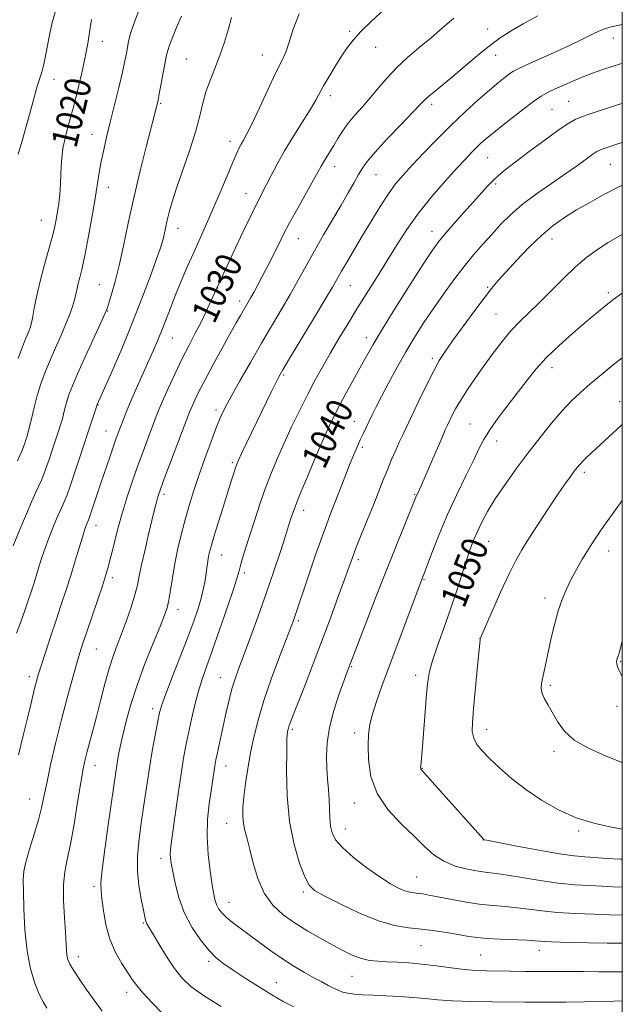
# Model space of a CAD drawing. Extents: x 2134800 to 2137700, y 287300 to 290200.
# Drawn here: x 2137316 to 2137500, y 289116 to 289417 of the extents above; entities that cross this region are included whole.
import ezdxf

# ---------------------------------------------------------------- set-up
doc = ezdxf.new("R2010")
doc.units = 0
doc.header["$MEASUREMENT"] = 0
for name, color, linetype, lineweight in [('CONTOUR INDEX', 41, 'Continuous', 13), ('CONTOUR INDEX LABEL', 244, 'Continuous', 0), ('CONTOUR INTERMEDIATE', 44, 'Continuous', 0), ('GRID LINE', 7, 'Continuous', 0), ('SPOT ELEVATION DTM', 2, 'Continuous', 13)]:
    doc.layers.add(name, color=color, linetype=linetype, lineweight=lineweight)
doc.styles.add('Style-WORKING', font='WORKING.shx')

msp = doc.modelspace()

# ---------------------------------------------------------------- linework, layer by layer
at = {"layer": 'CONTOUR INDEX', "flags": 128}
for points, elevation in [([(2137427.119, 289419.887), (2137423.314, 289416.372), (2137420.045, 289413.189), (2137417.658, 289410.585), (2137415.854, 289408.241), (2137414.168, 289405.697), (2137412.267, 289402.653), (2137410.327, 289399.445), (2137408.653, 289396.571), (2137406.243, 289392.199), (2137404.632, 289389.479), (2137399.425, 289381.202), (2137396.674, 289376.678), (2137394.398, 289372.635), (2137392.598, 289369.195), (2137391.169, 289366.38), (2137388.601, 289361.412), (2137386.676, 289357.511), (2137383.957, 289351.816), (2137380.985, 289345.503), (2137375.961, 289334.729), (2137374.099, 289330.554), (2137372.76, 289327.655), (2137371.169, 289324.382), (2137369.41, 289320.968), (2137367.496, 289317.311), (2137365.424, 289313.221), (2137363.234, 289308.648), (2137361.142, 289304.088), (2137359.406, 289300.175), (2137358.187, 289297.309), (2137357.25, 289294.963), (2137354.97, 289288.968), (2137353.426, 289284.841), (2137351.762, 289280.279), (2137350.097, 289275.517), (2137348.481, 289270.611), (2137346.953, 289265.569), (2137345.552, 289260.481), (2137344.339, 289255.764), (2137343.378, 289251.919), (2137342.672, 289249.191), (2137341.974, 289246.807), (2137340.977, 289243.741), (2137339.487, 289239.316), (2137336.2, 289229.656), (2137335.049, 289226.228), (2137334.113, 289223.3), (2137333.079, 289219.841), (2137331.709, 289215.064), (2137330.081, 289209.144), (2137328.349, 289202.496), (2137326.664, 289195.576), (2137325.158, 289189.002), (2137323.957, 289183.433), (2137323.117, 289179.264), (2137322.394, 289175.843), (2137321.474, 289172.254), (2137320.16, 289167.878), (2137318.723, 289163.277), (2137317.555, 289159.311), (2137316.946, 289156.49), (2137316.782, 289153.93), (2137316.848, 289150.4), (2137316.992, 289145.055), (2137317.308, 289138.617), (2137317.954, 289132.193), (2137319.022, 289126.704), (2137320.338, 289122.306), (2137321.664, 289118.967), (2137322.839, 289116.567), (2137324.012, 289114.645)], 1030), ([(2137337.613, 289416.828), (2137337.033, 289412.861), (2137336.488, 289409.494), (2137335.721, 289405.339), (2137334.715, 289400.554), (2137333.527, 289395.467), (2137332.235, 289390.447), (2137330.931, 289385.788), (2137329.77, 289381.47), (2137328.921, 289377.397), (2137328.489, 289373.501), (2137328.325, 289369.825), (2137328.216, 289366.442), (2137327.993, 289363.399), (2137327.665, 289360.648), (2137327.282, 289358.116), (2137326.869, 289355.688), (2137326.331, 289353.063), (2137325.544, 289349.901), (2137324.442, 289345.975), (2137323.175, 289341.526), (2137321.951, 289336.912), (2137320.936, 289332.491), (2137320.151, 289328.611), (2137319.575, 289325.619), (2137319.177, 289323.727), (2137318.871, 289322.603), (2137318.559, 289321.778), (2137318.14, 289320.798), (2137317.503, 289319.272), (2137316.534, 289316.823), (2137315.189, 289313.263)], 1020), ([(2137500, 289391.201), (2137498.814, 289390.831), (2137489.232, 289387.705), (2137487.291, 289387.026), (2137485.602, 289386.318), (2137483.599, 289385.19), (2137480.642, 289383.192), (2137476.372, 289380.087), (2137471.557, 289376.486), (2137467.245, 289373.216), (2137464.217, 289370.884), (2137462.179, 289369.225), (2137460.57, 289367.756), (2137458.892, 289366.048), (2137456.91, 289363.897), (2137454.449, 289361.154), (2137451.459, 289357.795), (2137448.361, 289354.288), (2137445.699, 289351.225), (2137443.776, 289348.892), (2137441.946, 289346.349), (2137439.321, 289342.35), (2137435.342, 289336.134), (2137430.755, 289328.884), (2137426.632, 289322.267), (2137423.754, 289317.499), (2137421.742, 289313.987), (2137415.54, 289302.702), (2137413.479, 289298.89), (2137411.833, 289295.717), (2137410.308, 289292.534), (2137408.486, 289288.447), (2137406.112, 289282.927), (2137403.57, 289276.907), (2137401.409, 289271.687), (2137400.034, 289268.238), (2137399.288, 289266.219), (2137398.875, 289264.965), (2137397.955, 289262.058), (2137396.989, 289259.043), (2137395.454, 289254.293), (2137393.443, 289248.208), (2137391.115, 289241.406), (2137388.645, 289234.495), (2137386.263, 289228.043), (2137382.685, 289218.548), (2137381.547, 289215.354), (2137380.613, 289212.318), (2137379.728, 289208.891), (2137378.868, 289205.17), (2137376.045, 289192.296), (2137375.685, 289190.587), (2137375.442, 289189.313), (2137375.236, 289188.046), (2137374.225, 289181.072), (2137373.667, 289177.083), (2137373.187, 289172.343), (2137373.025, 289167.1), (2137373.337, 289161.656), (2137373.948, 289156.535), (2137374.599, 289152.317), (2137375.099, 289149.406), (2137375.518, 289147.507), (2137375.991, 289146.148), (2137376.65, 289144.923), (2137377.604, 289143.687), (2137378.955, 289142.362), (2137380.787, 289140.87), (2137383.101, 289139.139), (2137385.877, 289137.099), (2137389.07, 289134.729), (2137392.531, 289132.201), (2137396.083, 289129.734), (2137399.558, 289127.515), (2137402.808, 289125.591), (2137405.691, 289123.976), (2137408.1, 289122.671), (2137410.078, 289121.63), (2137411.707, 289120.796), (2137413.093, 289120.121), (2137414.447, 289119.589), (2137416.007, 289119.195), (2137417.993, 289118.925), (2137420.543, 289118.738), (2137423.78, 289118.587), (2137427.722, 289118.427), (2137431.987, 289118.227), (2137436.087, 289117.959), (2137439.743, 289117.612), (2137443.5, 289117.244), (2137448.108, 289116.929), (2137454.001, 289116.723), (2137460.347, 289116.607), (2137470.186, 289116.492), (2137473.679, 289116.464), (2137477.622, 289116.466), (2137482.792, 289116.505), (2137488.482, 289116.575), (2137493.612, 289116.665), (2137497.411, 289116.767), (2137500, 289116.86)], 1040), ([(2137500, 289313.44), (2137497.251, 289311.269), (2137493.538, 289308.277), (2137490.145, 289305.466), (2137487.188, 289302.894), (2137484.438, 289300.27), (2137481.579, 289297.215), (2137478.37, 289293.449), (2137474.871, 289289.091), (2137471.216, 289284.36), (2137467.559, 289279.481), (2137464.121, 289274.71), (2137461.145, 289270.309), (2137458.807, 289266.483), (2137457.032, 289263.205), (2137455.68, 289260.392), (2137454.6, 289257.885), (2137453.598, 289255.235), (2137452.469, 289251.921), (2137449.351, 289242.366), (2137447.427, 289236.667), (2137445.372, 289230.844), (2137443.438, 289225.404), (2137441.916, 289220.885), (2137441.002, 289217.55), (2137440.511, 289214.551), (2137440.162, 289210.764), (2137438.861, 289194.557), (2137438.359, 289188.701), (2137438.328, 289188.217), (2137438.34, 289187.922), (2137438.401, 289187.728), (2137438.6, 289187.465), (2137444.302, 289181.108), (2137457.635, 289166.228), (2137457.853, 289166.159), (2137459.042, 289165.905), (2137462.164, 289165.282), (2137467.738, 289164.198), (2137474.51, 289162.93), (2137480.78, 289161.843), (2137485.294, 289161.208), (2137488.566, 289160.9), (2137491.552, 289160.698), (2137495.076, 289160.437), (2137499.443, 289160.189), (2137500, 289160.178)], 1050)]:
    msp.add_lwpolyline(points, dxfattribs=dict(at, elevation=elevation))
at = {"layer": 'CONTOUR INTERMEDIATE', "flags": 128}
for points, elevation in [([(2137352.335, 289420.102), (2137350.582, 289415.512), (2137349.516, 289412.278), (2137348.976, 289410.093), (2137348.356, 289406.576), (2137347.87, 289404.204), (2137347.099, 289400.804), (2137345.978, 289396.124), (2137343.376, 289385.469), (2137342.279, 289380.908), (2137341.382, 289376.99), (2137340.651, 289373.467), (2137340.033, 289370.048), (2137338.632, 289361.557), (2137337.625, 289355.71), (2137336.515, 289349.549), (2137335.483, 289344.184), (2137334.674, 289340.438), (2137334.068, 289337.986), (2137333.609, 289336.216), (2137333.235, 289334.601), (2137332.868, 289332.954), (2137332.426, 289331.174), (2137331.829, 289329.155), (2137330.994, 289326.763), (2137329.84, 289323.857), (2137328.334, 289320.373), (2137326.639, 289316.549), (2137324.969, 289312.695), (2137323.492, 289309.045), (2137322.213, 289305.514), (2137321.091, 289301.936), (2137320.1, 289298.25), (2137319.266, 289294.805), (2137318.626, 289292.051), (2137318.196, 289290.29), (2137317.896, 289289.215), (2137317.623, 289288.366), (2137317.29, 289287.374), (2137316.879, 289286.213), (2137316.385, 289284.944), (2137315.792, 289283.581), (2137315.028, 289281.934)], 1022), ([(2137326.768, 289419.822), (2137325.558, 289415.506), (2137324.587, 289411.045), (2137323.787, 289406.794), (2137323.092, 289403.258), (2137322.439, 289400.738), (2137321.051, 289396.476), (2137320.214, 289393.439), (2137319.218, 289389.632), (2137318.015, 289385.229), (2137316.612, 289380.446), (2137315.235, 289375.671)], 1018), ([(2137365.148, 289417.928), (2137363.685, 289414.394), (2137362.435, 289411.334), (2137361.511, 289408.982), (2137360.966, 289407.404), (2137360.622, 289405.993), (2137358.987, 289397.285), (2137358.393, 289394.19), (2137358.012, 289392.262), (2137357.796, 289391.244), (2137357.47, 289389.884), (2137357.026, 289388.136), (2137354.497, 289378.36), (2137352.537, 289370.592), (2137350.569, 289362.346), (2137348.882, 289354.616), (2137347.443, 289347.695), (2137346.141, 289341.698), (2137344.901, 289336.732), (2137343.806, 289332.873), (2137342.977, 289330.183), (2137342.432, 289328.519), (2137341.777, 289326.894), (2137340.517, 289324.111), (2137335.753, 289313.757), (2137333.403, 289308.567), (2137331.812, 289304.9), (2137330.853, 289302.442), (2137330.241, 289300.536), (2137329.731, 289298.644), (2137329.248, 289296.717), (2137328.759, 289294.829), (2137328.227, 289292.993), (2137327.592, 289290.991), (2137325.783, 289285.528), (2137324.713, 289282.35), (2137323.743, 289279.571), (2137322.984, 289277.575), (2137322.323, 289276.042), (2137320.641, 289272.424), (2137319.38, 289269.608), (2137317.743, 289265.789), (2137315.741, 289260.95), (2137313.711, 289255.942)], 1024), ([(2137380.468, 289417.474), (2137379.521, 289414.011), (2137378.315, 289409.982), (2137376.911, 289405.831), (2137375.392, 289401.914), (2137373.918, 289398.243), (2137372.669, 289394.747), (2137371.733, 289391.287), (2137370.825, 289387.456), (2137369.568, 289382.782), (2137367.722, 289377.026), (2137363.685, 289365.349), (2137362.307, 289361.094), (2137361.405, 289357.955), (2137360.803, 289355.526), (2137360.347, 289353.466), (2137359.972, 289351.683), (2137359.635, 289350.151), (2137359.257, 289348.717), (2137358.618, 289346.731), (2137357.459, 289343.419), (2137355.591, 289338.237), (2137353.098, 289331.563), (2137350.131, 289324.009), (2137346.898, 289316.246), (2137343.844, 289309.192), (2137339.391, 289299.135), (2137339.362, 289299.037), (2137332.548, 289278.487), (2137331.1, 289274.199), (2137330.175, 289271.57), (2137329.619, 289270.15), (2137328.64, 289268.023), (2137327.927, 289266.429), (2137327, 289264.267), (2137325.855, 289261.485), (2137324.622, 289258.357), (2137323.466, 289255.236), (2137322.509, 289252.4), (2137321.704, 289249.821), (2137320.957, 289247.391), (2137320.186, 289244.992), (2137317.26, 289236.238), (2137316.022, 289232.698), (2137314.699, 289229.258)], 1026), ([(2137401.161, 289418.634), (2137399.326, 289413.936), (2137398.15, 289409.973), (2137397.048, 289406.922), (2137395.718, 289404.055), (2137393.931, 289400.415), (2137391.578, 289395.411), (2137389.032, 289389.9), (2137386.787, 289385.106), (2137385.213, 289381.933), (2137384.18, 289380.03), (2137383.432, 289378.726), (2137382.725, 289377.393), (2137381.862, 289375.554), (2137380.656, 289372.773), (2137376.993, 289364.017), (2137374.889, 289359.065), (2137372.842, 289354.402), (2137368.907, 289345.652), (2137366.968, 289341.277), (2137365.092, 289336.92), (2137363.345, 289332.687), (2137361.775, 289328.677), (2137360.363, 289324.963), (2137359.071, 289321.61), (2137357.846, 289318.604), (2137356.555, 289315.615), (2137351.337, 289303.949), (2137349.618, 289300.009), (2137348.291, 289296.828), (2137347.308, 289294.344), (2137345.919, 289290.675), (2137345.247, 289288.841), (2137344.388, 289286.407), (2137343.242, 289283.068), (2137340.558, 289275.104), (2137337.092, 289264.732), (2137336.88, 289264.154), (2137336.257, 289262.744), (2137335.968, 289262.02), (2137335.533, 289260.772), (2137334.863, 289258.639), (2137332.702, 289251.346), (2137331.358, 289246.937), (2137329.935, 289242.509), (2137328.434, 289237.997), (2137326.835, 289233.234), (2137325.156, 289228.188), (2137323.565, 289223.347), (2137322.264, 289219.333), (2137321.393, 289216.558), (2137320.823, 289214.589), (2137320.361, 289212.783), (2137319.117, 289207.514), (2137318.121, 289203.352), (2137316.803, 289197.962), (2137315.354, 289192.134)], 1028), ([(2137448.441, 289417.251), (2137445.048, 289414.354), (2137441.53, 289411.289), (2137437.913, 289408.263), (2137434.349, 289405.259), (2137431.024, 289402.205), (2137428.072, 289399.062), (2137425.414, 289395.927), (2137422.917, 289392.932), (2137420.49, 289390.174), (2137418.204, 289387.608), (2137416.171, 289385.159), (2137414.467, 289382.769), (2137413.027, 289380.472), (2137411.749, 289378.325), (2137410.557, 289376.381), (2137408.606, 289373.25), (2137407.896, 289372.019), (2137405.605, 289367.88), (2137400.733, 289359.223), (2137398.233, 289354.68), (2137396.296, 289350.992), (2137394.812, 289348.023), (2137393.539, 289345.428), (2137392.279, 289342.924), (2137391.007, 289340.467), (2137388.518, 289335.77), (2137387.381, 289333.664), (2137386.396, 289331.872), (2137385.592, 289330.455), (2137383.211, 289326.362), (2137381.934, 289324.113), (2137380.096, 289320.839), (2137377.613, 289316.38), (2137374.872, 289311.396), (2137372.378, 289306.753), (2137370.527, 289303.138), (2137369.27, 289300.52), (2137368.447, 289298.686), (2137367.862, 289297.299), (2137367.165, 289295.521), (2137359.913, 289276.452), (2137358.726, 289273.276), (2137358.123, 289271.569), (2137357.801, 289270.51), (2137357.49, 289269.331), (2137357.033, 289267.473), (2137355.235, 289259.957), (2137354.042, 289254.86), (2137352.999, 289250.206), (2137352.284, 289246.744), (2137351.691, 289243.955), (2137350.919, 289240.998), (2137349.753, 289237.271), (2137348.329, 289233.116), (2137346.873, 289229.113), (2137345.553, 289225.645), (2137344.322, 289222.302), (2137343.078, 289218.48), (2137341.753, 289213.783), (2137340.409, 289208.646), (2137339.14, 289203.715), (2137338.026, 289199.506), (2137336.316, 289193.162), (2137335.696, 289190.66), (2137335.101, 289187.77), (2137334.378, 289183.611), (2137333.426, 289177.675), (2137332.332, 289170.947), (2137331.233, 289164.782), (2137330.259, 289160.137), (2137329.521, 289156.365), (2137329.124, 289152.417), (2137329.124, 289147.572), (2137329.373, 289142.412), (2137329.67, 289137.845), (2137329.994, 289132.356), (2137330.146, 289130.821), (2137330.425, 289129.544), (2137331.013, 289128.15), (2137332.112, 289126.274), (2137333.847, 289123.661), (2137336.047, 289120.504), (2137338.463, 289117.105), (2137340.878, 289113.743)], 1032), ([(2137474.163, 289417.993), (2137469.719, 289415.581), (2137465.993, 289413.421), (2137462.684, 289411.285), (2137459.348, 289408.831), (2137455.672, 289405.84), (2137448.278, 289399.54), (2137445.197, 289396.989), (2137442.723, 289394.989), (2137440.907, 289393.501), (2137439.656, 289392.37), (2137438.305, 289390.982), (2137436.046, 289388.606), (2137432.391, 289384.813), (2137428.131, 289380.368), (2137424.379, 289376.337), (2137421.951, 289373.491), (2137420.489, 289371.431), (2137419.337, 289369.465), (2137417.946, 289367.008), (2137416.181, 289363.917), (2137414.008, 289360.158), (2137408.662, 289350.992), (2137405.908, 289346.193), (2137403.343, 289341.615), (2137400.884, 289337.186), (2137398.383, 289332.755), (2137395.711, 289328.167), (2137389.645, 289317.897), (2137386.254, 289312.058), (2137383, 289306.368), (2137380.324, 289301.605), (2137378.508, 289298.236), (2137377.204, 289295.494), (2137375.903, 289292.305), (2137374.23, 289287.897), (2137372.333, 289282.716), (2137370.492, 289277.516), (2137368.925, 289272.86), (2137367.587, 289268.577), (2137366.371, 289264.308), (2137365.198, 289259.788), (2137364.105, 289255.128), (2137363.155, 289250.533), (2137362.396, 289246.215), (2137361.793, 289242.407), (2137361.294, 289239.35), (2137360.8, 289237.072), (2137360.036, 289234.753), (2137358.678, 289231.361), (2137356.545, 289226.195), (2137354.01, 289219.881), (2137351.584, 289213.377), (2137349.673, 289207.482), (2137348.261, 289202.371), (2137347.223, 289198.062), (2137346.445, 289194.525), (2137345.853, 289191.543), (2137345.381, 289188.852), (2137344.951, 289186.105), (2137344.446, 289182.612), (2137342.755, 289170.712), (2137341.722, 289163.259), (2137340.918, 289156.966), (2137340.556, 289153.032), (2137340.576, 289150.546), (2137340.848, 289148.067), (2137341.292, 289144.504), (2137342.03, 289140.165), (2137343.232, 289135.703), (2137344.973, 289131.68), (2137346.946, 289128.266), (2137350.127, 289123.462), (2137351.492, 289121.579), (2137353.403, 289119.316), (2137356.195, 289116.324), (2137359.308, 289113.133)], 1034), ([(2137500, 289415.339), (2137498.566, 289414.997), (2137497.651, 289414.787), (2137496.131, 289414.48), (2137494.938, 289414.139), (2137493.239, 289413.476), (2137490.894, 289412.376), (2137487.798, 289410.852), (2137483.857, 289408.951), (2137479.143, 289406.773), (2137474.391, 289404.633), (2137470.506, 289402.902), (2137468.114, 289401.819), (2137466.741, 289401.109), (2137465.635, 289400.37), (2137464.155, 289399.246), (2137462.099, 289397.585), (2137459.372, 289395.284), (2137455.935, 289392.281), (2137451.961, 289388.675), (2137447.678, 289384.609), (2137443.329, 289380.27), (2137439.226, 289376.026), (2137435.698, 289372.291), (2137432.947, 289369.304), (2137430.671, 289366.605), (2137428.442, 289363.561), (2137425.936, 289359.715), (2137423.245, 289355.329), (2137420.567, 289350.841), (2137415.912, 289342.966), (2137414.165, 289339.969), (2137411.334, 289335.047), (2137409.04, 289331.163), (2137405.549, 289325.344), (2137398.222, 289313.2), (2137396.146, 289309.732), (2137394.973, 289307.667), (2137394.018, 289305.793), (2137392.727, 289303.142), (2137383.577, 289284.165), (2137382.633, 289282.166), (2137382.099, 289280.925), (2137381.69, 289279.79), (2137381.155, 289278.173), (2137380.382, 289275.769), (2137377.881, 289267.837), (2137376.374, 289262.997), (2137375.077, 289258.743), (2137374.211, 289255.755), (2137373.695, 289253.737), (2137373.372, 289252.149), (2137373.106, 289250.537), (2137372.589, 289246.928), (2137372.283, 289244.892), (2137371.858, 289242.607), (2137371.226, 289239.975), (2137370.297, 289236.863), (2137368.969, 289233), (2137367.137, 289228.082), (2137364.802, 289222.053), (2137362.375, 289215.858), (2137360.374, 289210.691), (2137359.161, 289207.344), (2137358.486, 289204.995), (2137357.944, 289202.418), (2137357.216, 289198.651), (2137356.321, 289193.778), (2137355.363, 289188.146), (2137354.434, 289182.111), (2137353.567, 289176.077), (2137352.783, 289170.454), (2137352.123, 289165.526), (2137351.711, 289161.052), (2137351.694, 289156.665), (2137352.145, 289152.153), (2137352.851, 289147.939), (2137353.528, 289144.606), (2137353.959, 289142.56), (2137354.2, 289141.506), (2137354.372, 289140.972), (2137354.624, 289140.478), (2137356.361, 289137.57), (2137358.271, 289134.349), (2137360.641, 289130.462), (2137363.077, 289126.742), (2137365.372, 289123.784), (2137368.081, 289121.23), (2137371.952, 289118.481), (2137377.363, 289115.159)], 1036), ([(2137500, 289403.5), (2137499.471, 289403.329), (2137494.31, 289401.632), (2137491.648, 289400.714), (2137488.743, 289399.624), (2137485.533, 289398.308), (2137482.323, 289396.92), (2137479.51, 289395.663), (2137477.313, 289394.629), (2137475.23, 289393.444), (2137472.578, 289391.623), (2137468.929, 289388.875), (2137464.86, 289385.691), (2137461.201, 289382.759), (2137458.575, 289380.593), (2137456.767, 289379.019), (2137455.355, 289377.692), (2137453.926, 289376.258), (2137452.093, 289374.324), (2137449.48, 289371.491), (2137445.874, 289367.508), (2137441.718, 289362.721), (2137437.622, 289357.627), (2137434.052, 289352.629), (2137430.91, 289347.76), (2137427.955, 289342.963), (2137424.992, 289338.19), (2137419.043, 289328.681), (2137416.133, 289323.961), (2137413.344, 289319.357), (2137410.746, 289314.97), (2137408.374, 289310.838), (2137406.109, 289306.722), (2137403.799, 289302.319), (2137401.344, 289297.435), (2137398.866, 289292.326), (2137396.543, 289287.36), (2137394.5, 289282.785), (2137392.664, 289278.365), (2137390.909, 289273.745), (2137389.152, 289268.713), (2137387.469, 289263.621), (2137385.977, 289258.965), (2137384.774, 289255.145), (2137383.863, 289252.179), (2137383.227, 289249.99), (2137382.786, 289248.33), (2137382.205, 289246.277), (2137381.085, 289242.737), (2137379.179, 289237.048), (2137376.848, 289230.271), (2137374.604, 289223.898), (2137372.842, 289219.028), (2137371.484, 289215.189), (2137370.336, 289211.518), (2137369.242, 289207.368), (2137368.214, 289202.963), (2137367.302, 289198.748), (2137366.532, 289194.964), (2137365.818, 289191.055), (2137365.049, 289186.266), (2137364.159, 289180.185), (2137363.26, 289173.782), (2137362.037, 289164.912), (2137361.806, 289162.974), (2137361.754, 289161.769), (2137361.834, 289160.577), (2137362.075, 289158.93), (2137362.524, 289156.429), (2137363.245, 289152.822), (2137364.37, 289148.462), (2137366.048, 289143.85), (2137368.338, 289139.446), (2137370.955, 289135.536), (2137373.523, 289132.361), (2137375.81, 289130.036), (2137378.14, 289128.165), (2137380.982, 289126.225), (2137384.636, 289123.84), (2137388.741, 289121.23), (2137392.771, 289118.763), (2137396.322, 289116.719), (2137399.489, 289115.017)], 1038), ([(2137500, 289379.271), (2137498.955, 289378.944), (2137495.622, 289377.884), (2137493.547, 289377.174), (2137492.246, 289376.564), (2137490.95, 289375.696), (2137486.27, 289372.286), (2137482.695, 289369.761), (2137478.354, 289366.777), (2137473.727, 289363.536), (2137469.399, 289360.269), (2137465.806, 289357.157), (2137462.792, 289354.162), (2137460.053, 289351.191), (2137457.326, 289348.144), (2137454.515, 289344.891), (2137451.566, 289341.292), (2137448.457, 289337.266), (2137445.293, 289332.956), (2137442.213, 289328.565), (2137439.318, 289324.233), (2137436.551, 289319.858), (2137433.818, 289315.276), (2137431.077, 289310.432), (2137428.507, 289305.706), (2137426.337, 289301.587), (2137424.726, 289298.422), (2137423.537, 289296.007), (2137420.726, 289290.232), (2137419.84, 289288.366), (2137418.965, 289286.424), (2137417.996, 289284.141), (2137416.808, 289281.2), (2137415.329, 289277.441), (2137412.196, 289269.409), (2137410.891, 289266.094), (2137409.609, 289262.75), (2137408.07, 289258.52), (2137406.109, 289252.9), (2137404.025, 289246.798), (2137399.856, 289234.386), (2137399.433, 289233.195), (2137398.725, 289231.319), (2137395.262, 289222.324), (2137392.73, 289215.526), (2137390.361, 289208.686), (2137388.584, 289202.739), (2137387.311, 289197.544), (2137386.33, 289192.688), (2137385.469, 289187.882), (2137384.744, 289183.312), (2137384.216, 289179.288), (2137383.937, 289176.026), (2137383.911, 289173.378), (2137384.132, 289171.104), (2137384.589, 289168.929), (2137385.256, 289166.444), (2137386.099, 289163.207), (2137387.128, 289158.969), (2137388.507, 289154.263), (2137390.443, 289149.814), (2137393.079, 289146.176), (2137396.309, 289143.218), (2137399.964, 289140.637), (2137403.863, 289138.195), (2137407.774, 289135.912), (2137411.454, 289133.872), (2137414.715, 289132.152), (2137417.606, 289130.792), (2137420.233, 289129.827), (2137422.717, 289129.26), (2137425.234, 289128.977), (2137427.975, 289128.836), (2137431.104, 289128.703), (2137434.67, 289128.496), (2137438.696, 289128.139), (2137443.129, 289127.599), (2137447.62, 289126.995), (2137451.744, 289126.487), (2137455.23, 289126.193), (2137458.421, 289126.062), (2137465.774, 289125.94), (2137470.164, 289125.879), (2137474.714, 289125.842), (2137479.213, 289125.841), (2137483.665, 289125.855), (2137488.13, 289125.85), (2137492.674, 289125.807), (2137497.381, 289125.751), (2137500, 289125.734)], 1042), ([(2137500, 289366.268), (2137498.683, 289365.624), (2137494.586, 289363.473), (2137490.225, 289361.065), (2137486.034, 289358.639), (2137482.317, 289356.332), (2137478.856, 289353.87), (2137475.303, 289350.875), (2137471.451, 289347.146), (2137467.656, 289343.188), (2137464.418, 289339.679), (2137462.038, 289337.043), (2137460.03, 289334.671), (2137457.708, 289331.696), (2137454.614, 289327.554), (2137451.19, 289322.882), (2137448.102, 289318.616), (2137445.821, 289315.387), (2137444.033, 289312.588), (2137442.225, 289309.306), (2137440.037, 289304.936), (2137437.711, 289300.105), (2137435.638, 289295.75), (2137432.939, 289290.13), (2137431.879, 289287.865), (2137430.708, 289285.256), (2137429.443, 289282.333), (2137428.159, 289279.257), (2137426.892, 289276.117), (2137423.964, 289268.735), (2137420.183, 289259.35), (2137418.539, 289255.223), (2137417.356, 289252.144), (2137416.331, 289249.33), (2137415.035, 289245.7), (2137413.144, 289240.451), (2137410.75, 289233.905), (2137408.047, 289226.668), (2137405.253, 289219.365), (2137402.662, 289212.708), (2137399.259, 289204.037), (2137398.523, 289202.123), (2137398.139, 289201.053), (2137397.903, 289200.287), (2137397.745, 289199.66), (2137397.631, 289199.097), (2137397.53, 289198.382), (2137397.438, 289196.72), (2137397.352, 289193.173), (2137397.314, 289187.17), (2137397.53, 289179.611), (2137398.251, 289171.761), (2137399.611, 289164.726), (2137401.3, 289158.97), (2137402.89, 289154.792), (2137404.18, 289152.281), (2137405.858, 289150.669), (2137408.835, 289148.974), (2137413.679, 289146.502), (2137419.594, 289143.707), (2137425.439, 289141.33), (2137430.351, 289139.913), (2137434.56, 289139.21), (2137438.575, 289138.774), (2137442.746, 289138.249), (2137446.804, 289137.646), (2137450.324, 289137.066), (2137453.077, 289136.591), (2137455.606, 289136.221), (2137458.652, 289135.938), (2137462.674, 289135.723), (2137470.755, 289135.401), (2137473.221, 289135.251), (2137476.337, 289134.988), (2137478.309, 289134.895), (2137481.056, 289134.816), (2137489.627, 289134.63), (2137495.393, 289134.539), (2137500, 289134.506)], 1044), ([(2137500, 289351.193), (2137499.051, 289350.664), (2137495.693, 289348.672), (2137492.427, 289346.572), (2137489.147, 289344.183), (2137485.689, 289341.27), (2137481.963, 289337.717), (2137474.609, 289330.286), (2137468.636, 289324.505), (2137465.937, 289321.677), (2137463.218, 289318.449), (2137460.477, 289314.883), (2137457.748, 289311.132), (2137455.087, 289307.357), (2137452.64, 289303.755), (2137450.577, 289300.528), (2137449.019, 289297.842), (2137447.906, 289295.71), (2137446.546, 289292.881), (2137445.866, 289291.406), (2137444.762, 289288.928), (2137437.627, 289272.525), (2137437.067, 289271.326), (2137436.858, 289270.824), (2137430.741, 289255.694), (2137427.689, 289248.037), (2137424.446, 289239.779), (2137421.417, 289231.989), (2137416.36, 289218.801), (2137415.855, 289217.445), (2137414.918, 289214.882), (2137413.447, 289210.746), (2137411.795, 289205.639), (2137410.431, 289200.407), (2137409.707, 289195.732), (2137409.518, 289191.636), (2137409.642, 289187.976), (2137409.884, 289184.619), (2137410.147, 289181.474), (2137410.359, 289178.461), (2137410.579, 289172.78), (2137410.774, 289170.33), (2137411.223, 289168.221), (2137412.298, 289166.155), (2137414.424, 289163.745), (2137417.824, 289160.76), (2137421.904, 289157.585), (2137425.866, 289154.758), (2137429.076, 289152.699), (2137431.55, 289151.351), (2137433.467, 289150.539), (2137435.003, 289150.097), (2137436.32, 289149.877), (2137437.575, 289149.74), (2137438.964, 289149.558), (2137440.827, 289149.246), (2137443.541, 289148.728), (2137447.322, 289147.976), (2137451.757, 289147.145), (2137456.269, 289146.436), (2137460.407, 289145.989), (2137464.2, 289145.692), (2137467.802, 289145.374), (2137471.405, 289144.911), (2137475.368, 289144.376), (2137480.091, 289143.892), (2137485.725, 289143.553), (2137491.428, 289143.34), (2137496.108, 289143.207), (2137500, 289143.08)], 1046), ([(2137500, 289333.188), (2137497.86, 289331.656), (2137495.053, 289329.519), (2137492.058, 289327.119), (2137488.652, 289324.285), (2137484.731, 289320.922), (2137480.644, 289317.249), (2137476.856, 289313.568), (2137473.689, 289310.087), (2137470.9, 289306.652), (2137465.041, 289299.051), (2137462.016, 289295.062), (2137459.456, 289291.474), (2137457.629, 289288.514), (2137456.143, 289285.636), (2137454.441, 289282.101), (2137452.12, 289277.369), (2137449.378, 289271.705), (2137446.565, 289265.576), (2137443.995, 289259.477), (2137441.851, 289254.029), (2137437.858, 289243.51), (2137428.896, 289219.585), (2137426.601, 289213.402), (2137424.822, 289208.424), (2137423.562, 289204.488), (2137422.799, 289201.347), (2137422.422, 289198.399), (2137422.299, 289194.956), (2137422.404, 289190.533), (2137423.137, 289185.456), (2137425.003, 289180.254), (2137428.28, 289175.382), (2137432.333, 289171.003), (2137436.299, 289167.203), (2137439.551, 289164.047), (2137442.402, 289161.512), (2137445.401, 289159.551), (2137448.92, 289158.112), (2137452.625, 289157.119), (2137456.007, 289156.491), (2137458.767, 289156.123), (2137461.459, 289155.817), (2137464.849, 289155.348), (2137474.869, 289153.666), (2137480.404, 289152.874), (2137485.501, 289152.382), (2137489.996, 289152.121), (2137493.83, 289151.952), (2137497.054, 289151.777), (2137500, 289151.641)], 1048), ([(2137500, 289293.091), (2137498.496, 289291.695), (2137489.13, 289283.051), (2137487.909, 289281.863), (2137486.992, 289280.89), (2137486.191, 289279.928), (2137485.296, 289278.755), (2137484.108, 289277.143), (2137482.468, 289274.837), (2137480.226, 289271.576), (2137477.343, 289267.275), (2137474.232, 289262.554), (2137471.417, 289258.211), (2137469.25, 289254.748), (2137467.407, 289251.477), (2137465.392, 289247.415), (2137462.891, 289241.979), (2137460.307, 289236.182), (2137457.067, 289228.786), (2137456.634, 289227.77), (2137456.559, 289227.559), (2137456.528, 289227.316), (2137456.412, 289226.18), (2137455.631, 289218.155), (2137454.492, 289206.159), (2137454.147, 289202.003), (2137454.124, 289199.208), (2137454.546, 289197.154), (2137455.523, 289195.287), (2137457.128, 289193.302), (2137459.423, 289190.958), (2137462.447, 289188.09), (2137466.148, 289184.854), (2137470.449, 289181.482), (2137475.261, 289178.206), (2137480.449, 289175.254), (2137485.867, 289172.853), (2137491.293, 289171.163), (2137496.196, 289170.074), (2137500, 289169.402)], 1052), ([(2137500, 289269.835), (2137499.451, 289269.115), (2137496.883, 289265.596), (2137494.488, 289262.216), (2137492.527, 289259.371), (2137490.875, 289256.875), (2137489.308, 289254.401), (2137487.655, 289251.69), (2137485.968, 289248.778), (2137484.352, 289245.773), (2137482.89, 289242.739), (2137481.58, 289239.563), (2137480.402, 289236.086), (2137479.334, 289232.229), (2137478.374, 289228.232), (2137476.779, 289221.049), (2137476.155, 289218.189), (2137475.66, 289215.844), (2137475.321, 289213.981), (2137475.232, 289212.407), (2137475.506, 289210.89), (2137476.216, 289209.221), (2137477.284, 289207.283), (2137480.128, 289202.278), (2137482.224, 289199.392), (2137485.316, 289196.595), (2137489.693, 289194.081), (2137495.052, 289191.729), (2137500, 289189.72)], 1054), ([(2137500, 289226.952), (2137499.19, 289223.925), (2137498.703, 289222.282), (2137498.462, 289221.573), (2137498.313, 289221.048), (2137498.252, 289220.503), (2137498.316, 289219.863), (2137498.546, 289219.042), (2137499.016, 289217.898), (2137499.804, 289216.275), (2137500, 289215.926)], 1056)]:
    msp.add_lwpolyline(points, dxfattribs=dict(at, elevation=elevation))
at = {"layer": 'GRID LINE', "flags": 128}
msp.add_lwpolyline([(2135000, 287500), (2137500, 287500), (2137500, 290000), (2135000, 290000), (2135000, 287500)], dxfattribs=at)
at = {"layer": 'SPOT ELEVATION DTM'}
for p in [(2137458.8, 289413.93, 1033.23), (2137416.65, 289413.25, 1029.77), (2137497.27, 289411.23, 1036.63), (2137341.01, 289410.16, 1020.7), (2137424.52, 289408.34, 1030.76), (2137366.66, 289404.79, 1025.01), (2137389.89, 289406.04, 1027.21), (2137461.26, 289405.88, 1034.74), (2137326.17, 289398.61, 1018.58), (2137410.75, 289393.56, 1030.46), (2137358.78, 289391.26, 1024.15), (2137441.69, 289390.92, 1034.39), (2137478.5, 289389.45, 1039), (2137483.55, 289391.87, 1039), (2137337.82, 289381.78, 1021.29), (2137379.97, 289379.66, 1027.45), (2137458.81, 289374.58, 1038.9), (2137412.02, 289371.86, 1032.61), (2137496.36, 289372.6, 1042.94), (2137424.64, 289369.45, 1034.85), (2137342.83, 289365.55, 1022.64), (2137461.25, 289366.63, 1040.27), (2137384.9, 289363.63, 1029.28), (2137322.28, 289355.43, 1019.15), (2137364.11, 289353.01, 1026.66), (2137441.83, 289352.08, 1039.37), (2137400.94, 289349.87, 1032.83), (2137478.45, 289349.81, 1044.63), (2137340.08, 289335.83, 1023.11), (2137416.86, 289335.54, 1036.89), (2137376.22, 289334.78, 1030.04), (2137458.87, 289334.98, 1043.84), (2137495.71, 289333.34, 1047.68), (2137382.93, 289330.78, 1031.5), (2137342.58, 289327.74, 1024.07), (2137461.37, 289326.87, 1045.04), (2137362.4, 289319.54, 1028.83), (2137421.74, 289319.62, 1039.46), (2137441.91, 289313.34, 1043.67), (2137396.47, 289308.23, 1036.22), (2137478.52, 289310.44, 1048.58), (2137339.62, 289299.1, 1026.05), (2137499.21, 289300.01, 1051.29), (2137375.77, 289297.48, 1033.62), (2137418.07, 289294.01, 1041.26), (2137453.45, 289293.2, 1047.1), (2137342.09, 289291.07, 1027.18), (2137461.53, 289288.07, 1048.66), (2137420.51, 289286.06, 1042.31), (2137380.71, 289281.43, 1035.73), (2137488.36, 289278.47, 1052.36), (2137359.82, 289271.67, 1032.36), (2137436.45, 289271.7, 1045.87), (2137402.55, 289266.85, 1040.56), (2137339.08, 289262.28, 1028.61), (2137459.17, 289257.35, 1050.86), (2137495.8, 289254.35, 1054.65), (2137377.46, 289253.18, 1036.79), (2137419.24, 289251.77, 1044.36), (2137344.03, 289246.2, 1030.41), (2137384.44, 289247.68, 1038.36), (2137439.34, 289245.68, 1048.11), (2137476.34, 289240.06, 1053.57), (2137364.09, 289236.47, 1034.6), (2137400.92, 289233.08, 1042.27), (2137456.47, 289227.66, 1051.99), (2137339.18, 289224.44, 1030.9), (2137417.24, 289219.03, 1046.14), (2137499.47, 289220.58, 1056.12), (2137318.66, 289215.98, 1027.53), (2137377.07, 289215.66, 1039.19), (2137436.78, 289216.35, 1049.48), (2137478, 289213.37, 1054.27), (2137356.35, 289206.16, 1035.54), (2137498.39, 289206.9, 1055.63), (2137399.1, 289199.93, 1044.26), (2137458.54, 289199.9, 1052.63), (2137418.15, 289198.8, 1047.51), (2137479.06, 289193.12, 1053.56), (2137338.7, 289188.84, 1032.68), (2137378.75, 289188.66, 1040.69), (2137438.87, 289187.99, 1050.07), (2137318.77, 289178.61, 1029.21), (2137418.05, 289177.35, 1047.43), (2137379.03, 289171.12, 1041.29), (2137415.28, 289169.47, 1046.72), (2137486.64, 289168.8, 1051.79), (2137457.5, 289166.08, 1049.98), (2137358.88, 289160.41, 1037.49), (2137437.12, 289154.73, 1046.91), (2137338.38, 289151.9, 1033.67), (2137402.48, 289150.17, 1043.72), (2137379.72, 289147.01, 1040.75), (2137353.54, 289140.72, 1035.86), (2137438.44, 289133.76, 1043.02), (2137456.65, 289130.93, 1043.03), (2137474.63, 289132.33, 1043.4), (2137333.62, 289130.43, 1032.57), (2137373.51, 289129.02, 1037.68), (2137394.15, 289122.47, 1038.78), (2137417.35, 289124.4, 1041.08), (2137348.43, 289119.48, 1033.44)]:
    msp.add_point(p, dxfattribs=at)

# ---------------------------------------------------------------- texts
at = {"layer": 'CONTOUR INDEX LABEL', "style": 'Style-WORKING', "width": 0.875}
for s, rotation, p in [('1020', 76.6, (2137332.964, 289377.198, 1020)), ('1030', 64.9, (2137375.19, 289323.506, 1030)), ('1040', 63.9, (2137408.795, 289279.015, 1040)), ('1050', 68.5, (2137451.603, 289236.545, 1050))]:
    msp.add_text(s, height=8, rotation=rotation, dxfattribs=at).set_placement(p)

doc.saveas('drawing.dxf')
